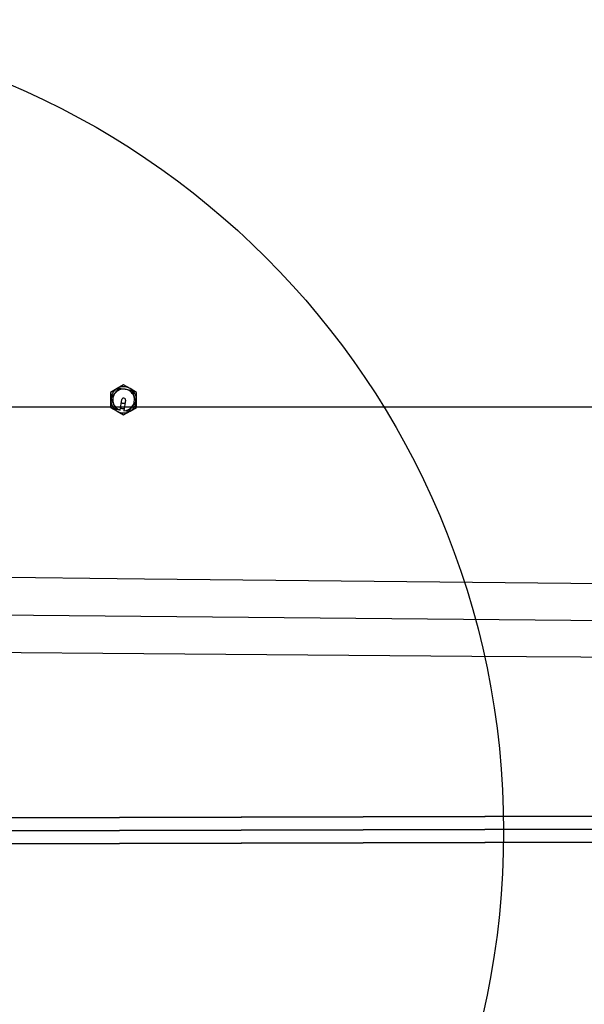
# Model space of a CAD drawing. Units: millimetres. Extents: x 0 to 3047370, y 0 to 3043748.
# Drawn here: x 1353 to 1875, y 20293 to 21203 of the extents above; entities that cross this region are included whole.
import ezdxf

# ---------------------------------------------------------------- set-up
doc = ezdxf.new("R2010")
doc.units = ezdxf.units.MM
for name, color, linetype in [('aux_beam', 3, 'Continuous'), ('aux_beam_width', 4, 'Continuous'), ('main_beam', 1, 'Continuous'), ('main_beam_width', 6, 'Continuous'), ('Vacuum', 7, 'Continuous')]:
    doc.layers.add(name, color=color, linetype=linetype)

# ---------------------------------------------------------------- blocks, each defined once
blk = doc.blocks.new('#POLYLINE(4)')
at = {"layer": 'aux_beam_width'}
blk.add_lwpolyline([(-18639.39, 455.06), (-18790.9, 456.67), (-18942.4, 458.28), (-19093.91, 459.89), (-19245.41, 461.5), (-19396.92, 463.11), (-19548.42, 464.72), (-19699.93, 466.33)], dxfattribs=at)
blk = doc.blocks.new('#POLYLINE(5)')
at = {"layer": 'aux_beam_width'}
blk.add_lwpolyline([(-18639.99, 387.27), (-18791.5, 388.47), (-18943.01, 389.66), (-19094.53, 390.85), (-19246.04, 392.05), (-19397.55, 393.24), (-19549.07, 394.43), (-19700.58, 395.62)], dxfattribs=at)
blk = doc.blocks.new('#POLYLINE(29)')
at = {"layer": 'Vacuum'}
blk.add_lwpolyline([(-20362.09, 619.07), (-18662.09, 619.07), (-18662.09, -165.93), (-20362.09, -165.93), (-20362.09, 619.07)], dxfattribs=at)
blk = doc.blocks.new('#POLYLINE(100)')
at = {"layer": 'main_beam_width'}
blk.add_lwpolyline([(-19462.07, 214.68), (-17821.9, 219.38), (-16181.72, 224.06), (-14541.55, 228.74), (-12901.37, 233.41), (-11261.2, 238.06), (-9621.02, 242.71), (-7980.85, 247.34), (-6340.67, 251.97), (-4700.5, 256.59)], dxfattribs=at)
blk = doc.blocks.new('#POLYLINE(101)')
at = {"layer": 'main_beam_width'}
blk.add_lwpolyline([(-19462.14, 238.75), (-17821.99, 243.37), (-16181.85, 247.99), (-14541.7, 252.63), (-12901.55, 257.28), (-11261.4, 261.93), (-9621.25, 266.6), (-7981.11, 271.27), (-6340.96, 275.96), (-4700.81, 280.65)], dxfattribs=at)
blk = doc.blocks.new('#POLYLINE(104)')
at = {"layer": 'main_beam_width'}
blk.add_lwpolyline([(-19462.07, 214.68), (-17821.91, 219.38), (-16181.76, 224.06), (-14541.6, 228.74), (-12901.44, 233.4), (-11261.28, 238.06), (-9621.12, 242.71), (-7980.96, 247.34), (-6340.8, 251.97), (-4700.64, 256.59)], dxfattribs=at)
blk = doc.blocks.new('#POLYLINE(105)')
at = {"layer": 'main_beam_width'}
blk.add_lwpolyline([(-19462.14, 238.75), (-17821.98, 243.37), (-16181.82, 247.99), (-14541.67, 252.63), (-12901.51, 257.28), (-11261.35, 261.93), (-9621.19, 266.6), (-7981.03, 271.27), (-6340.87, 275.96), (-4700.71, 280.65)], dxfattribs=at)
blk = doc.blocks.new('#POLYLINE(106)')
at = {"layer": 'main_beam_width'}
blk.add_lwpolyline([(-4700.81, 280.65), (-6340.96, 275.96), (-7981.11, 271.27), (-9621.25, 266.6), (-11261.4, 261.93), (-12901.55, 257.28), (-14541.7, 252.63), (-16181.85, 247.99), (-17821.99, 243.37), (-19462.14, 238.75)], dxfattribs=at)
blk = doc.blocks.new('#POLYLINE(107)')
at = {"layer": 'main_beam_width'}
blk.add_lwpolyline([(-4700.5, 256.59), (-6340.67, 251.97), (-7980.85, 247.34), (-9621.02, 242.71), (-11261.2, 238.06), (-12901.37, 233.41), (-14541.55, 228.74), (-16181.72, 224.06), (-17821.9, 219.38), (-19462.07, 214.68)], dxfattribs=at)

msp = doc.modelspace()

# ---------------------------------------------------------------- linework, layer by layer
at = {"color": 6}
for p, q in [((1449.18, 20865.68), (1443.18, 20862.21)), ((1455.18, 20862.21), (1449.18, 20865.68)), ((1443.18, 20862.21), (1437.18, 20858.75)), ((1437.18, 20858.75), (1437.18, 20851.82)), ((1437.76, 20853.52), (1441.35, 20858.04)), ((1441.35, 20858.04), (1444.94, 20862.56)), ((1444.94, 20862.56), (1450.65, 20861.71)), ((1450.65, 20861.71), (1456.36, 20860.86)), ((1461.18, 20858.75), (1455.18, 20862.21)), ((1456.36, 20860.86), (1458.48, 20855.49)), ((1458.48, 20855.49), (1460.6, 20850.12)), ((1461.18, 20851.82), (1461.18, 20858.75)), ((1437.18, 20851.82), (1437.18, 20844.89)), ((1439.88, 20848.15), (1437.76, 20853.52)), ((1442, 20842.78), (1439.88, 20848.15)), ((1446, 20842.34), (1447.45, 20852.08)), ((1450.91, 20851.56), (1449.47, 20841.82)), ((1460.6, 20850.12), (1457.01, 20845.6)), ((1461.18, 20844.89), (1461.18, 20851.82)), ((1437.18, 20844.89), (1443.18, 20841.43)), ((1445.98, 20842.18), (1442, 20842.78)), ((1443.18, 20841.43), (1449.18, 20837.96)), ((1445.98, 20842.18), (1446, 20842.34)), ((1449.18, 20837.96), (1455.18, 20841.43)), ((1449.47, 20841.82), (1449.44, 20841.67)), ((1453.42, 20841.08), (1449.44, 20841.67)), ((1457.01, 20845.6), (1453.42, 20841.08)), ((1455.18, 20841.43), (1461.18, 20844.89))]:
    msp.add_line(p, q, dxfattribs=at)
for points in [[(1448.67, 20848.36), (1448.51, 20848.38), (1448.47, 20848.39), (1448.27, 20848.44), (1448.16, 20848.47), (1448.07, 20848.5), (1447.89, 20848.57), (1447.71, 20848.64), (1447.67, 20848.66), (1447.64, 20848.68), (1447.53, 20848.73), (1447.36, 20848.83), (1447.24, 20848.91), (1447.2, 20848.93), (1447.19, 20848.94), (1447.03, 20849.06), (1447, 20849.08)], [(1450.47, 20848.56), (1450.46, 20848.56), (1450.27, 20848.49), (1450.23, 20848.48), (1450.22, 20848.48), (1450.07, 20848.44), (1449.88, 20848.39), (1449.77, 20848.37), (1449.71, 20848.36), (1449.68, 20848.35), (1449.48, 20848.33), (1449.3, 20848.32), (1449.19, 20848.32), (1449.07, 20848.32), (1448.87, 20848.33), (1448.83, 20848.34), (1448.67, 20848.36)], [(1446.3, 20844.36), (1446.47, 20844.29), (1446.51, 20844.28), (1446.62, 20844.24), (1446.99, 20844.12), (1447.49, 20844), (1447.65, 20843.97), (1448.01, 20843.91)], [(1448.01, 20843.91), (1448.37, 20843.86), (1448.52, 20843.85), (1449.04, 20843.82), (1449.43, 20843.82), (1449.54, 20843.83), (1449.59, 20843.83), (1449.77, 20843.84)]]:
    msp.add_lwpolyline(points, dxfattribs=at)
for radius, start, end in [(12, 120, 180), (10, 141.54913, 201.54913), (10, 81.54913, 141.54913), (12, 60, 120), (10, 21.54913, 81.54913), (12, 0, 60), (10, 321.54913, 21.54913), (12, 180, 240), (10, 201.54913, 251.47047), (1.75, 351.54913, 171.54913), (12, 300, 360), (12, 240, 300), (10, 271.62779, 321.54913)]:
    msp.add_arc((1449.18, 20851.82), radius, start, end, dxfattribs=at)
at = {"layer": 'aux_beam'}
msp.add_line((15861.57, 20518.67), (862.21, 20657.41), dxfattribs=at)
at = {"layer": 'main_beam'}
for p, q in [((1100.36, 20453.15), (15861.78, 20495.06)), ((1100.36, 20453.15), (15861.78, 20495.06)), ((15861.78, 20495.06), (1100.36, 20453.15))]:
    msp.add_line(p, q, dxfattribs=at)
at = {"layer": 'Vacuum'}
msp.add_circle((1050.37, 20453.01), 750, dxfattribs=at)

# ---------------------------------------------------------------- block references
at = {"layer": 'aux_beam_width'}
for name in ['#POLYLINE(4)', '#POLYLINE(5)']:
    msp.add_blockref(name, (20562.46, 20226.44), dxfattribs=at)
at = {"layer": 'main_beam_width'}
for name in ['#POLYLINE(101)', '#POLYLINE(105)', '#POLYLINE(106)', '#POLYLINE(100)', '#POLYLINE(107)', '#POLYLINE(104)']:
    msp.add_blockref(name, (20562.46, 20226.44), dxfattribs=at)
at = {"layer": 'Vacuum'}
msp.add_blockref('#POLYLINE(29)', (20562.46, 20226.44), dxfattribs=at)

doc.saveas('drawing.dxf')
